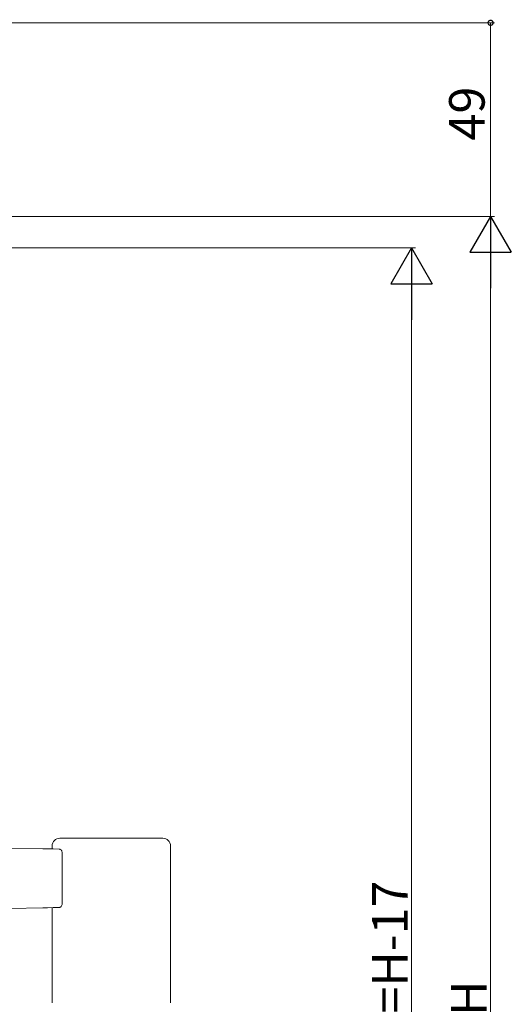
# Model space of a CAD drawing. Extents: x 0 to 1411, y 0 to 2238.
# Drawn here: x 435 to 560, y 1449 to 1698 of the extents above; entities that cross this region are included whole.
import ezdxf

# ---------------------------------------------------------------- set-up
doc = ezdxf.new("R2010")
doc.units = 0
doc.layers.add('YKK_13', color=4, linetype='CONTINUOUS', lineweight=13)
doc.layers.add('YKK_D', color=6, linetype='CONTINUOUS', lineweight=13)
doc.styles.get("Standard").update_dxf_attribs({"font": 'txt', "bigfont": 'BIGFONT'})

msp = doc.modelspace()

# ---------------------------------------------------------------- linework, layer by layer
at = {"layer": 'YKK_13', "linetype": 'Continuous', "lineweight": 15}
for p, q in [((449.07, 1491.24), (445.6, 1491.24)), ((449.43, 1491.24), (449.07, 1491.24)), ((467.77, 1491.24), (449.43, 1491.24)), ((468.13, 1491.24), (467.77, 1491.24)), ((471.6, 1491.24), (468.13, 1491.24)), ((441.24, 1488.55), (432.92, 1488.69)), ((442.45, 1488.53), (441.24, 1488.55)), ((443.85, 1488.5), (442.45, 1488.53)), ((443.6, 1488.51), (443.6, 1489.24)), ((445.38, 1488.47), (443.85, 1488.5)), ((473.6, 1489.24), (473.6, 1449.55)), ((446.17, 1487.47), (446.17, 1474.69)), ((432.92, 1473.47), (441.24, 1473.62)), ((441.24, 1473.62), (442.45, 1473.64)), ((442.45, 1473.64), (443.85, 1473.66)), ((443.6, 1449.55), (443.6, 1473.66)), ((443.85, 1473.66), (445.38, 1473.69))]:
    msp.add_line(p, q, dxfattribs=at)
for centre, start, end in [((445.6, 1489.24), 90, 180), ((471.6, 1489.24), 0, 90)]:
    msp.add_arc(centre, 2, start, end, dxfattribs=at)
for points, knots in [([(445.38, 1488.46), (445.4, 1488.47), (445.5, 1488.48), (445.69, 1488.4), (445.9, 1488.25), (446.06, 1488), (446.16, 1487.73), (446.16, 1487.53), (446.15, 1487.47)], [0, 0, 0, 0, 0.043885, 0.227378, 0.410063, 0.618756, 0.871151, 1, 1, 1, 1]), ([(446.16, 1474.69), (446.16, 1474.66), (446.17, 1474.5), (446.09, 1474.22), (445.92, 1473.93), (445.68, 1473.75), (445.48, 1473.68), (445.39, 1473.69), (445.38, 1473.69)], [0, 0, 0, 0, 0.074641, 0.313058, 0.57795, 0.788731, 0.979256, 1, 1, 1, 1])]:
    msp.add_open_spline(points, degree=3, knots=knots, dxfattribs=at)
at = {"layer": 'YKK_D', "ltscale": 1.5}
for p, q in [((412.6, 1697.66), (555.6, 1697.66)), ((554.6, 1697.66), (554.6, 1648.65)), ((408.8, 1648.65), (555.6, 1648.65)), ((412.1, 1648.65), (555.6, 1648.65)), ((403.1, 1640.66), (535.6, 1640.66)), ((554.6, 1638.15), (554.6, 1259.16)), ((534.6, 1630.16), (534.6, 1268.17))]:
    msp.add_line(p, q, dxfattribs=at)
at = {"layer": 'YKK_D', "lineweight": -2}
for p, q in [((554.6, 1648.65), (549.35, 1639.56)), ((554.6, 1648.65), (559.85, 1639.56)), ((554.6, 1648.65), (554.6, 1630.47)), ((534.6, 1640.66), (529.35, 1631.56)), ((534.6, 1640.66), (539.85, 1631.56)), ((534.6, 1640.66), (534.6, 1622.47)), ((549.35, 1639.56), (559.85, 1639.56)), ((529.35, 1631.56), (539.85, 1631.56))]:
    msp.add_line(p, q, dxfattribs=at)
at = {"layer": 'YKK_D', "linetype": 'ByBlock', "const_width": 1.27}
msp.add_lwpolyline([(554.6, 1697.5, 1), (554.6, 1697.82, 1)], format="xyb", close=True, dxfattribs=at)

# ---------------------------------------------------------------- texts
at = {"layer": 'YKK_D'}
for s, p in [('49', (553.1, 1667.87)), ('DH=H-17', (533.6, 1429.48)), ('H', (553.6, 1446.25))]:
    msp.add_text(s, height=9, rotation=90, dxfattribs=at).set_placement(p)

doc.saveas('drawing.dxf')
